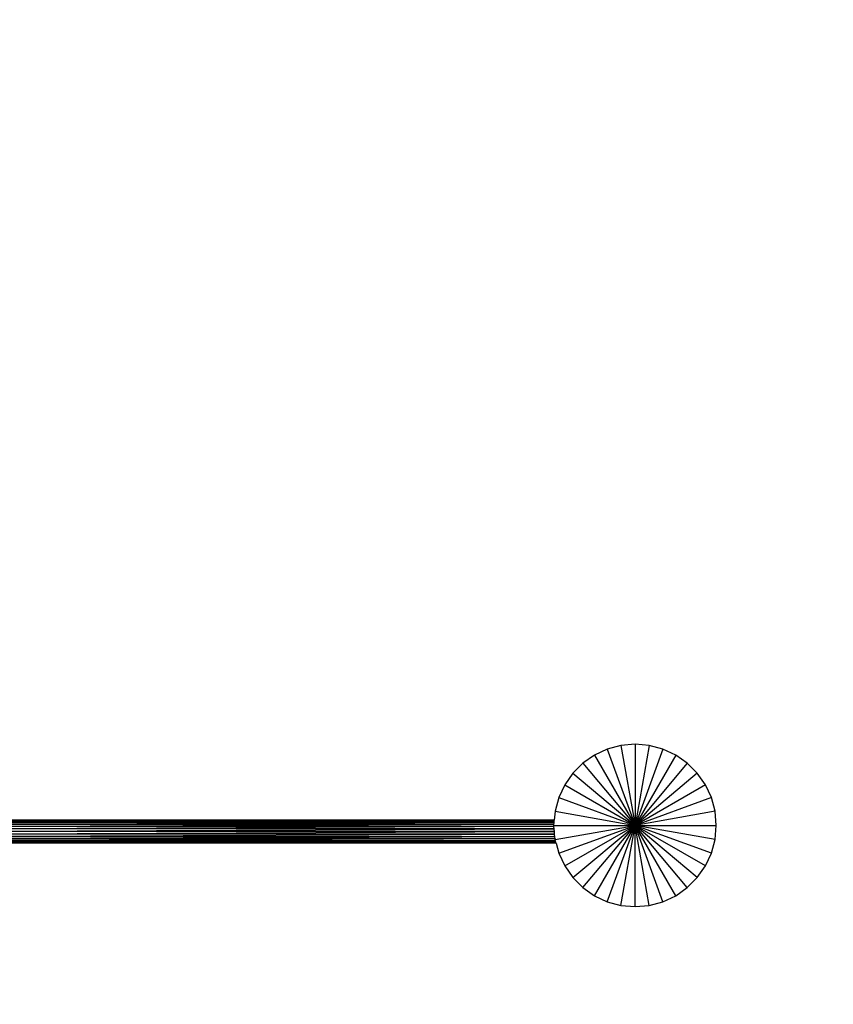
# Model space of a CAD drawing. Units: millimetres. Extents: x -2489 to 2555, y -3315 to 3185.
# Drawn here: x 443 to 1145, y -213 to 636 of the extents above; entities that cross this region are included whole.
import ezdxf

# ---------------------------------------------------------------- set-up
doc = ezdxf.new("R2010")
doc.units = ezdxf.units.MM
doc.layers.add('МАФЫ НАШИ', color=7, linetype='Continuous', lineweight=25)

# ---------------------------------------------------------------- blocks, each defined once
blk = doc.blocks.new('тбонгпл')
at = {"layer": 'МАФЫ НАШИ', "color": 18, "lineweight": 25}
for p, q in [((961.92, 10.19), (974.09, -58.83)), ((974.09, 11.26), (974.09, -58.83)), ((986.26, 10.19), (974.09, -58.83)), ((939.05, 1.87), (974.09, -58.83)), ((950.12, 7.03), (974.09, -58.83)), ((998.06, 7.03), (974.09, -58.83)), ((1009.13, 1.87), (974.09, -58.83)), ((929.04, -5.14), (974.09, -58.83)), ((1019.14, -5.14), (974.09, -58.83)), ((920.4, -13.78), (974.09, -58.83)), ((1027.78, -13.78), (974.09, -58.83)), ((913.39, -23.79), (974.09, -58.83)), ((1034.79, -23.79), (974.09, -58.83)), ((908.23, -34.86), (974.09, -58.83)), ((1039.95, -34.86), (974.09, -58.83)), ((905.07, -46.66), (974.09, -58.83)), ((1043.11, -46.66), (974.09, -58.83)), ((904.07, -58.07), (391.82, -59.85)), ((904.21, -56.51), (392.84, -57.99)), ((904.08, -57.99), (392.84, -57.99)), ((904.31, -55.32), (394.16, -56.44)), ((904.21, -56.44), (394.16, -56.44)), ((904.38, -54.55), (395.75, -55.26)), ((904.32, -55.26), (395.75, -55.26)), ((904.4, -54.26), (397.66, -54.51)), ((904.38, -54.51), (397.66, -54.51)), ((904, -58.83), (974.09, -58.83)), ((905.07, -71), (974.09, -58.83)), ((908.23, -82.8), (974.09, -58.83)), ((913.39, -93.88), (974.09, -58.83)), ((920.4, -103.88), (974.09, -58.83)), ((929.04, -112.52), (974.09, -58.83)), ((939.05, -119.53), (974.09, -58.83)), ((950.12, -124.69), (974.09, -58.83)), ((961.92, -127.85), (974.09, -58.83)), ((974.09, -58.83), (1044.18, -58.83)), ((974.09, -128.92), (974.09, -58.83)), ((986.26, -127.85), (974.09, -58.83)), ((998.06, -124.69), (974.09, -58.83)), ((1009.13, -119.53), (974.09, -58.83)), ((1019.14, -112.52), (974.09, -58.83)), ((1027.78, -103.88), (974.09, -58.83)), ((1034.79, -93.88), (974.09, -58.83)), ((1039.95, -82.8), (974.09, -58.83)), ((1043.11, -71), (974.09, -58.83)), ((904.28, -62.04), (390.95, -64.24)), ((904.48, -64.24), (390.95, -64.24)), ((904.1, -59.93), (391.18, -61.95)), ((904.28, -61.95), (391.18, -61.95)), ((904.48, -64.33), (391.18, -66.54)), ((904.68, -66.54), (391.18, -66.54)), ((904.09, -59.85), (391.82, -59.85)), ((904.68, -66.61), (391.82, -68.64)), ((904.86, -68.64), (391.82, -68.64)), ((904.87, -68.71), (392.84, -70.5)), ((905.02, -70.5), (392.84, -70.5)), ((905.03, -70.56), (394.16, -72.05)), ((905.35, -72.05), (394.16, -72.05)), ((905.36, -72.1), (395.75, -73.23)), ((905.66, -73.23), (395.75, -73.23)), ((905.67, -73.26), (397.93, -74.03)), ((905.87, -73.99), (397.93, -74.03)), ((905.87, -73.99), (402.8, -74.24))]:
    blk.add_line(p, q, dxfattribs=at)
for points in [[(961.92, 10.19), (950.12, 7.03)], [(974.09, 11.26), (961.92, 10.19)], [(986.26, 10.19), (974.09, 11.26)], [(998.06, 7.03), (986.26, 10.19)], [(939.05, 1.87), (929.04, -5.14)], [(950.12, 7.03), (939.05, 1.87)], [(1009.13, 1.87), (998.06, 7.03)], [(1019.14, -5.14), (1009.13, 1.87)], [(929.04, -5.14), (920.4, -13.78)], [(1027.78, -13.78), (1019.14, -5.14)], [(920.4, -13.78), (913.39, -23.79)], [(1034.79, -23.79), (1027.78, -13.78)], [(913.39, -23.79), (908.23, -34.86)], [(1039.95, -34.86), (1034.79, -23.79)], [(908.23, -34.86), (905.07, -46.66)], [(1043.11, -46.66), (1039.95, -34.86)], [(905.07, -46.66), (904.4, -54.26)], [(1044.18, -58.83), (1043.11, -46.66)], [(904.4, -54.26), (403.13, -54.24)], [(904, -58.83), (904.07, -58.07)], [(904.09, -59.85), (904, -58.83)], [(904.07, -58.07), (904.08, -57.99)], [(904.08, -57.99), (904.21, -56.51)], [(904.21, -56.44), (904.31, -55.32)], [(904.21, -56.51), (904.21, -56.44)], [(904.31, -55.32), (904.32, -55.26)], [(904.32, -55.26), (904.38, -54.55)], [(904.38, -54.51), (904.4, -54.26)], [(904.38, -54.55), (904.38, -54.51)], [(1043.11, -71), (1044.18, -58.83)], [(904.1, -59.93), (904.09, -59.85)], [(904.28, -61.95), (904.1, -59.93)], [(904.28, -62.04), (904.28, -61.95)], [(904.48, -64.24), (904.28, -62.04)], [(904.48, -64.33), (904.48, -64.24)], [(904.68, -66.54), (904.48, -64.33)], [(904.68, -66.61), (904.68, -66.54)], [(904.86, -68.64), (904.68, -66.61)], [(905.94, -74.24), (402.8, -74.24)], [(904.87, -68.71), (904.86, -68.64)], [(905.02, -70.5), (904.87, -68.71)], [(905.02, -70.5), (905.03, -70.56)], [(905.03, -70.56), (905.07, -71)], [(905.35, -72.05), (905.07, -71)], [(905.36, -72.1), (905.35, -72.05)], [(905.66, -73.23), (905.36, -72.1)], [(905.67, -73.26), (905.66, -73.23)], [(905.87, -73.99), (905.67, -73.26)], [(905.94, -74.24), (905.87, -73.99)], [(905.94, -74.24), (908.23, -82.8)], [(1039.95, -82.8), (1043.11, -71)], [(908.23, -82.8), (913.39, -93.88)], [(1034.79, -93.88), (1039.95, -82.8)], [(913.39, -93.88), (920.4, -103.88)], [(1027.78, -103.88), (1034.79, -93.88)], [(920.4, -103.88), (929.04, -112.52)], [(1019.14, -112.52), (1027.78, -103.88)], [(929.04, -112.52), (939.05, -119.53)], [(1009.13, -119.53), (1019.14, -112.52)], [(939.05, -119.53), (950.12, -124.69)], [(950.12, -124.69), (961.92, -127.85)], [(986.26, -127.85), (998.06, -124.69)], [(998.06, -124.69), (1009.13, -119.53)], [(961.92, -127.85), (974.09, -128.92)], [(974.09, -128.92), (986.26, -127.85)]]:
    blk.add_lwpolyline(points, dxfattribs=at)
for centre, radius, start, end in [((-1701.45, -75.07), 4250.32, 0.13687, 50.09394), ((-1639.63, -83.74), 4188.54, 309.51171, 0.25749)]:
    blk.add_arc(centre, radius, start, end, dxfattribs=at)

msp = doc.modelspace()

# ---------------------------------------------------------------- block references
at = {"layer": 'МАФЫ НАШИ'}
msp.add_blockref('тбонгпл', (0, 0), dxfattribs=at)

doc.saveas('drawing.dxf')
